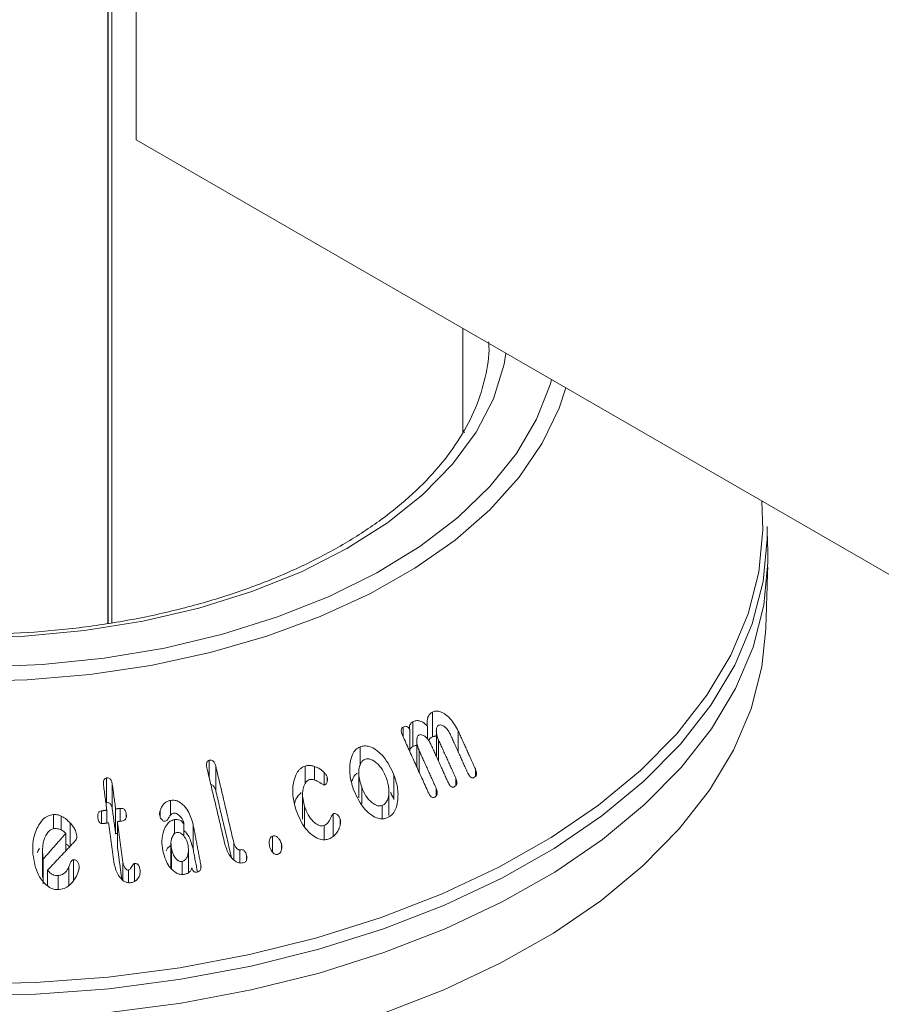
# Model space of a CAD drawing. Units: millimetres. Extents: x -45896 to -40646, y -1091 to 6334.
# Drawn here: x -44066 to -44038, y 685 to 718 of the extents above; entities that cross this region are included whole.
import ezdxf

# ---------------------------------------------------------------- set-up
doc = ezdxf.new("R2010")
doc.units = ezdxf.units.MM
doc.header["$LTSCALE"] = 3
doc.layers.get('0').update_dxf_attribs({"lineweight": 15})
doc.layers.add('INDICACIONES', color=7, linetype='Continuous', lineweight=0)
doc.dimstyles.new('SLDDIMSTYLE2', dxfattribs={"dimtxt": 75, "dimasz": 75, "dimexe": 0, "dimexo": 0.0625, "dimgap": 18.75, "dimtad": 0, "dimtih": 1, "dimtoh": 1, "dimdec": 0, "dimzin": 0, "dimdsep": 46, "dimtxsty": 'Standard', "dimsah": 1, "dimcen": 0.09, "dimadec": 0, "dimazin": 0, "dimtfac": 1, "dimtdec": 0, "dimtofl": 0, "dimtmove": 0, "dimatfit": 3, "dimfxl": 0, "dimtolj": 1, "dimtzin": 0, "dimarcsym": 0})

msp = doc.modelspace()

# ---------------------------------------------------------------- linework, layer by layer
at = {"color": 7, "linetype": 'Continuous', "lineweight": 15}
for p, q in [((-44063.191, 698.076), (-44063.191, 754.614)), ((-44063.186, 698.076), (-44063.186, 754.613)), ((-44063.066, 698.096), (-44063.066, 754.586)), ((-44062.253, 754.404), (-44062.253, 714.059)), ((-44062.253, 714.059), (-43430.038, 349.088)), ((-44050.602, 707.201), (-44050.6, 707.331)), ((-44051.406, 704.382), (-44051.462, 704.495)), ((-44041.547, 701.174), (-44041.585, 702.127)), ((-44041.414, 701.281), (-44041.41, 700.868)), ((-44041.386, 700.095), (-44041.389, 700.508)), ((-44052.466, 694.338), (-44052.466, 695.154)), ((-44053.438, 694.341), (-44053.438, 694.656)), ((-44053.219, 693.856), (-44053.219, 694.574)), ((-44053.114, 694.015), (-44053.114, 694.831)), ((-44052.634, 694.265), (-44052.634, 694.684)), ((-44051.615, 693.834), (-44051.615, 694.524)), ((-44054.861, 693.39), (-44054.861, 694.002)), ((-44052.263, 693.521), (-44052.263, 694.224)), ((-44052.912, 693.175), (-44052.912, 693.892)), ((-44059.842, 692.977), (-44059.842, 693.559)), ((-44059.629, 692.557), (-44059.629, 693.374)), ((-44056.674, 692.789), (-44056.674, 693.371)), ((-44056.368, 692.908), (-44056.368, 693.358)), ((-44051.051, 693.025), (-44051.051, 693.275)), ((-44063.238, 692.159), (-44063.238, 692.976)), ((-44056.046, 692.744), (-44056.046, 693.155)), ((-44055.952, 692.839), (-44055.952, 693.016)), ((-44053.739, 692.265), (-44053.739, 693.081)), ((-44051.699, 692.719), (-44051.699, 692.974)), ((-44063.046, 691.953), (-44063.046, 692.77)), ((-44054.807, 692.124), (-44054.807, 692.673)), ((-44052.347, 692.381), (-44052.347, 692.642)), ((-44062.786, 691.546), (-44062.786, 691.971)), ((-44061.125, 691.747), (-44061.125, 692.234)), ((-44056.693, 691.371), (-44056.693, 692.036)), ((-44054.13, 691.63), (-44054.13, 692.066)), ((-44064.992, 691.295), (-44064.992, 691.768)), ((-44064.738, 691.263), (-44064.738, 691.716)), ((-44063.408, 691.49), (-44063.408, 691.887)), ((-44063.226, 691.487), (-44063.226, 691.913)), ((-44062.936, 691.135), (-44062.936, 691.952)), ((-44062.585, 691.688), (-44062.585, 691.783)), ((-44061.467, 691.71), (-44061.467, 691.899)), ((-44055.745, 691.05), (-44055.745, 691.8)), ((-44064.435, 690.724), (-44064.435, 691.485)), ((-44062.879, 690.717), (-44062.879, 691.534)), ((-44060.996, 691.134), (-44060.996, 691.599)), ((-44060.679, 691.049), (-44060.679, 691.459)), ((-44060.377, 690.632), (-44060.377, 691.448)), ((-44056.051, 690.932), (-44056.051, 691.404)), ((-44055.514, 691.439), (-44055.514, 691.62)), ((-44064.586, 690.565), (-44064.586, 691.143)), ((-44064.216, 691.042), (-44064.216, 691.069)), ((-44057.751, 690.527), (-44057.751, 691.057)), ((-44059.036, 690.271), (-44059.036, 690.855)), ((-44057.46, 690.6), (-44057.46, 690.813)), ((-44065.348, 689.685), (-44065.348, 690.502)), ((-44061.092, 689.982), (-44061.092, 690.645)), ((-44058.83, 690.17), (-44058.83, 690.603)), ((-44058.612, 690.264), (-44058.612, 690.425)), ((-44065.333, 689.476), (-44065.333, 690.293)), ((-44064.484, 689.426), (-44064.484, 690.035)), ((-44064.329, 689.597), (-44064.329, 690.274)), ((-44062.701, 689.602), (-44062.701, 690.208)), ((-44062.309, 689.562), (-44062.309, 690.149)), ((-44060.743, 689.79), (-44060.743, 690.217)), ((-44060.124, 689.975), (-44060.124, 690.114)), ((-44065.184, 689.418), (-44065.184, 689.931)), ((-44064.837, 689.297), (-44064.837, 689.752)), ((-44062.515, 689.517), (-44062.515, 689.932)), ((-44062.13, 689.829), (-44062.13, 689.939))]:
    msp.add_line(p, q, dxfattribs=at)
at = {"color": 7, "linetype": 'Continuous', "lineweight": 15, "flags": 128}
for points in [[(-44050.039, 707.008), (-44050.104, 706.643), (-44050.456, 705.508), (-44051.025, 704.404), (-44051.805, 703.343), (-44052.785, 702.339), (-44053.954, 701.405), (-44055.297, 700.553), (-44056.797, 699.792), (-44058.435, 699.134), (-44060.19, 698.585), (-44062.041, 698.153), (-44063.964, 697.844), (-44065.934, 697.66), (-44067.928, 697.606)], [(-44067.424, 696.637), (-44065.356, 696.723), (-44063.315, 696.934), (-44061.325, 697.27), (-44059.407, 697.726), (-44057.585, 698.297), (-44055.878, 698.976), (-44054.306, 699.757), (-44052.886, 700.629), (-44051.635, 701.584), (-44050.567, 702.61), (-44049.694, 703.696), (-44049.026, 704.829), (-44048.57, 705.997), (-44048.531, 706.137)], [(-44048.059, 705.864), (-44048.28, 705.196), (-44048.838, 704.033), (-44049.604, 702.911), (-44050.569, 701.84), (-44051.722, 700.834), (-44053.051, 699.903), (-44054.542, 699.057), (-44056.178, 698.306), (-44057.94, 697.658), (-44059.811, 697.119), (-44061.768, 696.696), (-44063.792, 696.394), (-44065.859, 696.216), (-44067.947, 696.163)], [(-44068.001, 686.164), (-44065.58, 686.216), (-44063.178, 686.398), (-44060.815, 686.706), (-44058.511, 687.139), (-44056.287, 687.693), (-44054.16, 688.363), (-44052.15, 689.144), (-44050.272, 690.028), (-44048.545, 691.008), (-44046.981, 692.076), (-44045.595, 693.223), (-44044.398, 694.439), (-44043.4, 695.714), (-44042.61, 697.036), (-44042.035, 698.394), (-44041.68, 699.778), (-44041.547, 701.174), (-44041.547, 701.174)], [(-44041.41, 700.868), (-44041.544, 699.464), (-44041.901, 698.074), (-44042.479, 696.708), (-44043.273, 695.379), (-44044.276, 694.098), (-44045.479, 692.876), (-44046.872, 691.723), (-44048.444, 690.649), (-44050.181, 689.663), (-44052.068, 688.774), (-44054.089, 687.99), (-44056.227, 687.316), (-44058.463, 686.76), (-44060.778, 686.324), (-44063.154, 686.014), (-44065.569, 685.832), (-44068.002, 685.779)], [(-44063.149, 685.227), (-44060.772, 685.538), (-44058.454, 685.973), (-44056.216, 686.531), (-44054.076, 687.205), (-44052.053, 687.99), (-44050.165, 688.88), (-44048.426, 689.866), (-44046.853, 690.941), (-44045.458, 692.095), (-44044.253, 693.318), (-44043.25, 694.601), (-44042.455, 695.931), (-44041.877, 697.298), (-44041.519, 698.69), (-44041.386, 700.095), (-44041.386, 700.095)], [(-44054.11, 685.196), (-44052.092, 685.979), (-44050.208, 686.866), (-44048.474, 687.85), (-44046.905, 688.922), (-44045.513, 690.074), (-44044.312, 691.294), (-44043.311, 692.573), (-44042.518, 693.9), (-44041.941, 695.264), (-44041.584, 696.652), (-44041.455, 697.904)]]:
    msp.add_lwpolyline(points, dxfattribs=at)
at = {"color": 7, "linetype": 'Continuous', "lineweight": 15}
for points in [[(-44051.462, 704.404), (-44051.462, 707.829)], [(-44041.389, 700.508), (-44041.414, 701.281)], [(-44041.455, 697.904), (-44041.389, 699.944)], [(-44053.454, 694.376), (-44052.606, 692.5)], [(-44052.466, 694.338), (-44052.34, 694.367)], [(-44052.34, 694.523), (-44052.34, 693.709)], [(-44051.874, 694.408), (-44051.31, 693.158)], [(-44051.051, 693.275), (-44051.615, 694.524)], [(-44052.989, 694.194), (-44052.989, 693.38)], [(-44052.523, 694.095), (-44051.958, 692.845)], [(-44051.699, 692.974), (-44052.263, 694.224)], [(-44052.347, 692.642), (-44052.912, 693.892)], [(-44052.339, 693.709), (-44052.336, 693.681)], [(-44059.919, 693.306), (-44059.328, 690.796)], [(-44059.036, 690.855), (-44059.629, 693.374)], [(-44052.988, 693.38), (-44052.981, 693.329)], [(-44054.902, 693.145), (-44054.902, 692.325)], [(-44063.336, 692.731), (-44063.226, 691.913)], [(-44062.936, 691.952), (-44063.046, 692.77)], [(-44059.629, 692.557), (-44059.11, 690.354)], [(-44056.76, 692.431), (-44056.76, 691.611)], [(-44053.908, 691.732), (-44053.908, 692.546)], [(-44053.852, 692.495), (-44053.739, 692.265)], [(-44062.786, 691.971), (-44062.936, 691.952)], [(-44063.226, 691.913), (-44063.408, 691.887)], [(-44063.046, 691.953), (-44062.936, 691.135)], [(-44063.352, 691.469), (-44063.17, 691.495)], [(-44063.17, 691.495), (-44062.993, 690.189)], [(-44062.879, 691.534), (-44062.729, 691.553)], [(-44062.701, 690.208), (-44062.879, 691.534)], [(-44060.124, 690.114), (-44060.377, 691.448)], [(-44064.586, 691.143), (-44065.333, 690.293)], [(-44062.936, 691.135), (-44062.879, 691.142)], [(-44065.184, 689.931), (-44064.264, 690.906)], [(-44062.879, 690.717), (-44062.732, 689.627)], [(-44061.109, 690.807), (-44061.109, 689.993)], [(-44065.353, 690.611), (-44065.353, 689.798)], [(-44060.529, 689.848), (-44060.529, 690.607)], [(-44060.377, 690.632), (-44060.234, 689.876)]]:
    msp.add_open_spline(points, degree=1, dxfattribs=at)
for points, knots in [([(-44050.611, 707.385), (-44050.607, 707.337), (-44050.576, 706.949), (-44050.703, 706.22), (-44051.008, 705.208), (-44051.525, 704.218), (-44052.222, 703.264), (-44053.096, 702.357), (-44054.135, 701.506), (-44055.33, 700.719), (-44056.668, 700.008), (-44058.133, 699.379), (-44059.711, 698.841), (-44061.382, 698.401), (-44063.128, 698.065), (-44064.928, 697.836), (-44066.762, 697.718), (-44068.608, 697.713), (-44070.445, 697.82), (-44072.25, 698.038), (-44074.003, 698.364), (-44075.683, 698.795), (-44077.271, 699.323), (-44078.747, 699.944), (-44080.096, 700.647), (-44081.302, 701.424), (-44082.351, 702.264), (-44083.235, 703.156), (-44083.939, 704.09), (-44084.44, 704.975), (-44084.621, 705.551), (-44084.699, 705.8)], [0, 0, 0, 0, 0.005182, 0.042274, 0.079323, 0.115983, 0.152206, 0.188107, 0.223822, 0.259457, 0.295072, 0.330695, 0.366342, 0.402019, 0.437727, 0.473457, 0.509204, 0.544961, 0.580717, 0.616464, 0.65219, 0.68789, 0.723555, 0.759178, 0.794757, 0.830297, 0.865815, 0.901336, 0.936923, 0.972678, 1, 1, 1, 1]), ([(-44052.466, 695.154), (-44052.498, 695.135), (-44052.562, 695.097), (-44052.62, 694.993), (-44052.65, 694.852), (-44052.64, 694.748), (-44052.634, 694.684)], [0, 0, 0, 0, 0.227529, 0.457535, 0.664594, 1, 1, 1, 1]), ([(-44051.615, 694.524), (-44051.695, 694.669), (-44051.822, 694.896), (-44052.057, 695.096), (-44052.226, 695.179), (-44052.362, 695.193), (-44052.434, 695.166), (-44052.466, 695.154)], [0, 0, 0, 0, 0.398796, 0.624139, 0.778024, 0.900894, 1, 1, 1, 1]), ([(-44053.438, 694.656), (-44053.452, 694.647), (-44053.48, 694.628), (-44053.498, 694.58), (-44053.501, 694.516), (-44053.484, 694.447), (-44053.463, 694.397), (-44053.454, 694.376)], [0, 0, 0, 0, 0.182375, 0.34789, 0.492484, 0.790034, 1, 1, 1, 1]), ([(-44053.219, 694.574), (-44053.231, 694.598), (-44053.251, 694.636), (-44053.295, 694.671), (-44053.335, 694.685), (-44053.386, 694.682), (-44053.418, 694.666), (-44053.438, 694.656)], [0, 0, 0, 0, 0.26681, 0.423087, 0.579159, 0.739934, 1, 1, 1, 1]), ([(-44053.114, 694.831), (-44053.137, 694.817), (-44053.177, 694.792), (-44053.216, 694.731), (-44053.233, 694.658), (-44053.224, 694.605), (-44053.219, 694.574)], [0, 0, 0, 0, 0.291134, 0.504648, 0.718266, 1, 1, 1, 1]), ([(-44052.634, 694.684), (-44052.682, 694.734), (-44052.761, 694.815), (-44052.897, 694.872), (-44053.013, 694.875), (-44053.081, 694.845), (-44053.114, 694.831)], [0, 0, 0, 0, 0.35176, 0.571536, 0.792803, 1, 1, 1, 1]), ([(-44052.263, 694.224), (-44052.295, 694.303), (-44052.342, 694.422), (-44052.342, 694.57), (-44052.326, 694.644), (-44052.305, 694.69), (-44052.283, 694.707), (-44052.27, 694.715), (-44052.269, 694.716)], [0, 0, 0, 0, 0.461762, 0.696039, 0.817051, 0.902615, 0.989169, 1, 1, 1, 1]), ([(-44052.269, 694.716), (-44052.248, 694.722), (-44052.207, 694.735), (-44052.128, 694.711), (-44052.03, 694.643), (-44051.938, 694.536), (-44051.892, 694.444), (-44051.874, 694.408)], [0, 0, 0, 0, 0.1314042, 0.2641431, 0.4702638, 0.7894764, 1, 1, 1, 1]), ([(-44052.912, 693.892), (-44052.943, 693.971), (-44052.991, 694.091), (-44052.99, 694.242), (-44052.974, 694.319), (-44052.952, 694.367), (-44052.929, 694.384), (-44052.917, 694.393)], [0, 0, 0, 0, 0.456377, 0.695162, 0.819898, 0.906811, 1, 1, 1, 1]), ([(-44052.917, 694.393), (-44052.897, 694.4), (-44052.858, 694.414), (-44052.781, 694.395), (-44052.687, 694.335), (-44052.591, 694.231), (-44052.544, 694.138), (-44052.523, 694.095)], [0, 0, 0, 0, 0.126511, 0.254434, 0.452604, 0.749109, 1, 1, 1, 1]), ([(-44052.59, 694.217), (-44052.576, 694.242), (-44052.545, 694.296), (-44052.493, 694.323), (-44052.466, 694.338)], [0, 0, 0, 0, 0.4616788, 1, 1, 1, 1]), ([(-44054.861, 694.002), (-44054.912, 693.974), (-44055.016, 693.918), (-44055.133, 693.732), (-44055.211, 693.423), (-44055.208, 693.006), (-44055.112, 692.707), (-44055.065, 692.563)], [0, 0, 0, 0, 0.120147, 0.240606, 0.422524, 0.722331, 1, 1, 1, 1]), ([(-44053.739, 693.081), (-44053.839, 693.29), (-44053.991, 693.608), (-44054.303, 693.897), (-44054.525, 694.017), (-44054.711, 694.046), (-44054.813, 694.016), (-44054.861, 694.002)], [0, 0, 0, 0, 0.414816, 0.632838, 0.782929, 0.899597, 1, 1, 1, 1]), ([(-44053.219, 693.886), (-44053.218, 693.894), (-44053.212, 693.924), (-44053.178, 693.974), (-44053.138, 693.999), (-44053.114, 694.015)], [0, 0, 0, 0, 0.13489, 0.491049, 1, 1, 1, 1]), ([(-44053.114, 694.015), (-44053.081, 694.032), (-44053.041, 694.052), (-44052.996, 694.05), (-44052.989, 694.05)], [0, 0, 0, 0, 0.83538, 1, 1, 1, 1]), ([(-44054.807, 692.673), (-44054.85, 692.815), (-44054.915, 693.025), (-44054.896, 693.3), (-44054.85, 693.455), (-44054.781, 693.552), (-44054.729, 693.579), (-44054.706, 693.591)], [0, 0, 0, 0, 0.4275998, 0.6337841, 0.8078093, 0.9142803, 1, 1, 1, 1]), ([(-44054.706, 693.591), (-44054.668, 693.601), (-44054.593, 693.62), (-44054.456, 693.58), (-44054.288, 693.462), (-44054.115, 693.26), (-44054.035, 693.075), (-44053.998, 692.989)], [0, 0, 0, 0, 0.1225888, 0.2456919, 0.4293043, 0.7331511, 1, 1, 1, 1]), ([(-44059.842, 693.559), (-44059.857, 693.554), (-44059.883, 693.546), (-44059.912, 693.516), (-44059.931, 693.472), (-44059.938, 693.4), (-44059.926, 693.342), (-44059.919, 693.306)], [0, 0, 0, 0, 0.160389, 0.287429, 0.414866, 0.634219, 1, 1, 1, 1]), ([(-44059.629, 693.374), (-44059.639, 693.41), (-44059.654, 693.464), (-44059.697, 693.526), (-44059.74, 693.556), (-44059.791, 693.568), (-44059.824, 693.562), (-44059.842, 693.559)], [0, 0, 0, 0, 0.343999, 0.511881, 0.681761, 0.829772, 1, 1, 1, 1]), ([(-44056.674, 693.371), (-44056.73, 693.346), (-44056.842, 693.296), (-44056.977, 693.115), (-44057.077, 692.813), (-44057.103, 692.395), (-44057.023, 692.088), (-44056.984, 691.938)], [0, 0, 0, 0, 0.120964, 0.242455, 0.42317, 0.716616, 1, 1, 1, 1]), ([(-44056.368, 693.358), (-44056.405, 693.369), (-44056.468, 693.388), (-44056.573, 693.394), (-44056.636, 693.38), (-44056.674, 693.371)], [0, 0, 0, 0, 0.364435, 0.630145, 1, 1, 1, 1]), ([(-44056.046, 693.155), (-44056.078, 693.187), (-44056.141, 693.248), (-44056.252, 693.314), (-44056.329, 693.344), (-44056.368, 693.358)], [0, 0, 0, 0, 0.345737, 0.66873, 1, 1, 1, 1]), ([(-44051.098, 692.99), (-44051.076, 693.002), (-44051.042, 693.021), (-44051.016, 693.072), (-44051.007, 693.126), (-44051.018, 693.196), (-44051.039, 693.246), (-44051.051, 693.275)], [0, 0, 0, 0, 0.251546, 0.394851, 0.538154, 0.735232, 1, 1, 1, 1]), ([(-44063.238, 692.976), (-44063.253, 692.972), (-44063.28, 692.966), (-44063.31, 692.939), (-44063.332, 692.899), (-44063.346, 692.828), (-44063.34, 692.768), (-44063.336, 692.731)], [0, 0, 0, 0, 0.1597948, 0.2786026, 0.3975211, 0.6266397, 1, 1, 1, 1]), ([(-44063.046, 692.77), (-44063.053, 692.806), (-44063.063, 692.86), (-44063.098, 692.927), (-44063.139, 692.963), (-44063.189, 692.98), (-44063.222, 692.977), (-44063.238, 692.976)], [0, 0, 0, 0, 0.340264, 0.516073, 0.693835, 0.847043, 1, 1, 1, 1]), ([(-44055.952, 693.016), (-44055.965, 693.043), (-44055.983, 693.082), (-44056.019, 693.125), (-44056.037, 693.145), (-44056.046, 693.155)], [0, 0, 0, 0, 0.517941, 0.75852, 1, 1, 1, 1]), ([(-44056.041, 692.743), (-44056.026, 692.748), (-44055.996, 692.76), (-44055.965, 692.799), (-44055.942, 692.865), (-44055.934, 692.941), (-44055.948, 692.997), (-44055.952, 693.016)], [0, 0, 0, 0, 0.159048, 0.319619, 0.471769, 0.822362, 1, 1, 1, 1]), ([(-44055.14, 692.839), (-44055.124, 692.889), (-44055.091, 692.994), (-44055.017, 693.094), (-44054.96, 693.126), (-44054.949, 693.133)], [0, 0, 0, 0, 0.425418, 0.887739, 1, 1, 1, 1]), ([(-44053.998, 692.989), (-44053.959, 692.864), (-44053.896, 692.656), (-44053.912, 692.387), (-44053.962, 692.219), (-44054.035, 692.115), (-44054.099, 692.082), (-44054.13, 692.066)], [0, 0, 0, 0, 0.370101, 0.615069, 0.771366, 0.888093, 1, 1, 1, 1]), ([(-44053.975, 691.655), (-44053.917, 691.686), (-44053.802, 691.747), (-44053.675, 691.942), (-44053.598, 692.255), (-44053.603, 692.659), (-44053.695, 692.946), (-44053.739, 693.081)], [0, 0, 0, 0, 0.132933, 0.266723, 0.448853, 0.741587, 1, 1, 1, 1]), ([(-44051.746, 692.682), (-44051.725, 692.695), (-44051.69, 692.716), (-44051.663, 692.77), (-44051.655, 692.827), (-44051.668, 692.898), (-44051.688, 692.947), (-44051.699, 692.974)], [0, 0, 0, 0, 0.249157, 0.397961, 0.5469, 0.756613, 1, 1, 1, 1]), ([(-44051.31, 693.158), (-44051.291, 693.12), (-44051.264, 693.066), (-44051.213, 693.008), (-44051.173, 692.983), (-44051.132, 692.977), (-44051.11, 692.986), (-44051.098, 692.99)], [0, 0, 0, 0, 0.39181, 0.56211, 0.734383, 0.855509, 1, 1, 1, 1]), ([(-44059.788, 692.747), (-44059.786, 692.747), (-44059.769, 692.749), (-44059.737, 692.736), (-44059.694, 692.707), (-44059.654, 692.645), (-44059.638, 692.592), (-44059.629, 692.557)], [0, 0, 0, 0, 0.0215632, 0.2001931, 0.3782112, 0.6058836, 1, 1, 1, 1]), ([(-44056.693, 692.036), (-44056.73, 692.185), (-44056.781, 692.397), (-44056.735, 692.668), (-44056.677, 692.816), (-44056.595, 692.896), (-44056.547, 692.915), (-44056.53, 692.922)], [0, 0, 0, 0, 0.454459, 0.642824, 0.832286, 0.936941, 1, 1, 1, 1]), ([(-44056.53, 692.922), (-44056.492, 692.927), (-44056.407, 692.938), (-44056.262, 692.868), (-44056.151, 692.794), (-44056.07, 692.747), (-44056.047, 692.743), (-44056.041, 692.743)], [0, 0, 0, 0, 0.214224, 0.49, 0.868816, 0.965613, 1, 1, 1, 1]), ([(-44054.13, 692.066), (-44054.163, 692.058), (-44054.228, 692.041), (-44054.351, 692.079), (-44054.508, 692.184), (-44054.684, 692.385), (-44054.765, 692.575), (-44054.807, 692.673)], [0, 0, 0, 0, 0.110319, 0.220745, 0.397512, 0.688401, 1, 1, 1, 1]), ([(-44052.394, 692.343), (-44052.374, 692.356), (-44052.34, 692.378), (-44052.313, 692.43), (-44052.304, 692.488), (-44052.314, 692.562), (-44052.335, 692.613), (-44052.347, 692.642)], [0, 0, 0, 0, 0.2338593, 0.3831376, 0.5319157, 0.7395537, 1, 1, 1, 1]), ([(-44051.958, 692.845), (-44051.938, 692.805), (-44051.909, 692.747), (-44051.856, 692.69), (-44051.815, 692.671), (-44051.777, 692.668), (-44051.756, 692.677), (-44051.746, 692.682)], [0, 0, 0, 0, 0.41911, 0.60207, 0.741334, 0.881225, 1, 1, 1, 1]), ([(-44057.025, 692.134), (-44057.023, 692.143), (-44057.007, 692.23), (-44056.939, 692.365), (-44056.842, 692.454), (-44056.802, 692.492)], [0, 0, 0, 0, 0.059107, 0.607656, 1, 1, 1, 1]), ([(-44055.065, 692.563), (-44054.961, 692.342), (-44054.811, 692.025), (-44054.495, 691.748), (-44054.286, 691.638), (-44054.109, 691.616), (-44054.016, 691.643), (-44053.975, 691.655)], [0, 0, 0, 0, 0.4488254, 0.6429306, 0.7973203, 0.9102126, 1, 1, 1, 1]), ([(-44052.606, 692.5), (-44052.588, 692.463), (-44052.563, 692.411), (-44052.513, 692.356), (-44052.477, 692.333), (-44052.438, 692.326), (-44052.413, 692.334), (-44052.398, 692.341), (-44052.394, 692.343)], [0, 0, 0, 0, 0.387901, 0.547475, 0.708721, 0.818765, 0.952755, 1, 1, 1, 1]), ([(-44063.238, 692.159), (-44063.218, 692.161), (-44063.184, 692.163), (-44063.138, 692.145), (-44063.103, 692.115), (-44063.068, 692.058), (-44063.054, 692.001), (-44063.047, 691.96), (-44063.046, 691.953)], [0, 0, 0, 0, 0.183411, 0.320207, 0.456473, 0.60714, 0.940388, 1, 1, 1, 1]), ([(-44062.585, 691.783), (-44062.592, 691.817), (-44062.601, 691.869), (-44062.639, 691.926), (-44062.675, 691.956), (-44062.726, 691.973), (-44062.763, 691.972), (-44062.786, 691.971)], [0, 0, 0, 0, 0.335069, 0.499076, 0.639079, 0.779199, 1, 1, 1, 1]), ([(-44061.125, 692.234), (-44061.162, 692.225), (-44061.234, 692.207), (-44061.34, 692.134), (-44061.421, 692.027), (-44061.453, 691.938), (-44061.467, 691.899)], [0, 0, 0, 0, 0.222384, 0.446418, 0.754098, 1, 1, 1, 1]), ([(-44060.377, 691.448), (-44060.421, 691.601), (-44060.492, 691.845), (-44060.694, 692.09), (-44060.859, 692.206), (-44061.001, 692.248), (-44061.087, 692.238), (-44061.125, 692.234)], [0, 0, 0, 0, 0.3928531, 0.6298164, 0.7801861, 0.8996756, 1, 1, 1, 1]), ([(-44056.051, 691.404), (-44056.086, 691.398), (-44056.155, 691.386), (-44056.278, 691.432), (-44056.429, 691.546), (-44056.59, 691.752), (-44056.658, 691.939), (-44056.693, 692.036)], [0, 0, 0, 0, 0.112065, 0.224615, 0.404831, 0.6938, 1, 1, 1, 1]), ([(-44064.992, 691.768), (-44065.057, 691.756), (-44065.187, 691.732), (-44065.374, 691.586), (-44065.554, 691.31), (-44065.68, 690.914), (-44065.673, 690.606), (-44065.669, 690.46)], [0, 0, 0, 0, 0.121498, 0.243535, 0.430007, 0.729273, 1, 1, 1, 1]), ([(-44064.738, 691.716), (-44064.771, 691.73), (-44064.828, 691.754), (-44064.915, 691.77), (-44064.966, 691.769), (-44064.992, 691.768)], [0, 0, 0, 0, 0.4128114, 0.702562, 1, 1, 1, 1]), ([(-44064.435, 691.485), (-44064.473, 691.524), (-44064.537, 691.59), (-44064.641, 691.665), (-44064.705, 691.699), (-44064.738, 691.716)], [0, 0, 0, 0, 0.426819, 0.711399, 1, 1, 1, 1]), ([(-44063.408, 691.887), (-44063.427, 691.882), (-44063.458, 691.875), (-44063.493, 691.843), (-44063.517, 691.801), (-44063.527, 691.737), (-44063.523, 691.686), (-44063.52, 691.657)], [0, 0, 0, 0, 0.195424, 0.335163, 0.474213, 0.694986, 1, 1, 1, 1]), ([(-44063.52, 691.657), (-44063.514, 691.626), (-44063.506, 691.577), (-44063.478, 691.519), (-44063.447, 691.485), (-44063.409, 691.468), (-44063.377, 691.466), (-44063.358, 691.468), (-44063.352, 691.469)], [0, 0, 0, 0, 0.329322, 0.51265, 0.658041, 0.804907, 0.930694, 1, 1, 1, 1]), ([(-44062.729, 691.553), (-44062.706, 691.557), (-44062.667, 691.564), (-44062.622, 691.597), (-44062.593, 691.641), (-44062.578, 691.706), (-44062.583, 691.754), (-44062.585, 691.783)], [0, 0, 0, 0, 0.225537, 0.379226, 0.53343, 0.728849, 1, 1, 1, 1]), ([(-44061.467, 691.899), (-44061.471, 691.881), (-44061.481, 691.848), (-44061.486, 691.794), (-44061.481, 691.759), (-44061.479, 691.741)], [0, 0, 0, 0, 0.335187, 0.662702, 1, 1, 1, 1]), ([(-44061.479, 691.741), (-44061.467, 691.701), (-44061.45, 691.64), (-44061.399, 691.582), (-44061.362, 691.554), (-44061.327, 691.543), (-44061.306, 691.545), (-44061.295, 691.547)], [0, 0, 0, 0, 0.4141185, 0.6309104, 0.7806442, 0.8877133, 1, 1, 1, 1]), ([(-44061.295, 691.547), (-44061.281, 691.553), (-44061.233, 691.576), (-44061.187, 691.658), (-44061.137, 691.736), (-44061.088, 691.793), (-44061.053, 691.806), (-44061.038, 691.811)], [0, 0, 0, 0, 0.124295, 0.424567, 0.700079, 0.876125, 1, 1, 1, 1]), ([(-44061.038, 691.811), (-44061.012, 691.813), (-44060.961, 691.817), (-44060.877, 691.777), (-44060.781, 691.687), (-44060.706, 691.574), (-44060.684, 691.483), (-44060.679, 691.459)], [0, 0, 0, 0, 0.142939, 0.286778, 0.491635, 0.865459, 1, 1, 1, 1]), ([(-44056.984, 691.938), (-44056.895, 691.716), (-44056.763, 691.391), (-44056.459, 691.09), (-44056.246, 690.96), (-44056.06, 690.921), (-44055.958, 690.943), (-44055.912, 690.953)], [0, 0, 0, 0, 0.4341, 0.63689, 0.792028, 0.906575, 1, 1, 1, 1]), ([(-44055.745, 691.8), (-44055.755, 691.786), (-44055.807, 691.718), (-44055.853, 691.594), (-44055.939, 691.461), (-44056.014, 691.423), (-44056.051, 691.404)], [0, 0, 0, 0, 0.103911, 0.501645, 0.749761, 1, 1, 1, 1]), ([(-44055.514, 691.62), (-44055.528, 691.65), (-44055.558, 691.713), (-44055.62, 691.775), (-44055.683, 691.806), (-44055.721, 691.805), (-44055.741, 691.801), (-44055.745, 691.8)], [0, 0, 0, 0, 0.305761, 0.630908, 0.795724, 0.962054, 1, 1, 1, 1]), ([(-44064.216, 691.069), (-44064.228, 691.127), (-44064.251, 691.233), (-44064.338, 691.369), (-44064.402, 691.446), (-44064.435, 691.485)], [0, 0, 0, 0, 0.36738, 0.679764, 1, 1, 1, 1]), ([(-44060.996, 691.599), (-44061.043, 691.585), (-44061.138, 691.556), (-44061.262, 691.428), (-44061.369, 691.208), (-44061.426, 690.91), (-44061.396, 690.688), (-44061.382, 690.585)], [0, 0, 0, 0, 0.125497, 0.251359, 0.442037, 0.740096, 1, 1, 1, 1]), ([(-44060.679, 691.459), (-44060.707, 691.497), (-44060.754, 691.559), (-44060.855, 691.602), (-44060.933, 691.609), (-44060.979, 691.602), (-44060.996, 691.599)], [0, 0, 0, 0, 0.368452, 0.614338, 0.858897, 1, 1, 1, 1]), ([(-44055.665, 691.126), (-44055.635, 691.168), (-44055.584, 691.236), (-44055.533, 691.349), (-44055.517, 691.419), (-44055.51, 691.455)], [0, 0, 0, 0, 0.423634, 0.7076, 1, 1, 1, 1]), ([(-44055.51, 691.455), (-44055.508, 691.474), (-44055.504, 691.51), (-44055.502, 691.566), (-44055.51, 691.601), (-44055.514, 691.62)], [0, 0, 0, 0, 0.343181, 0.666644, 1, 1, 1, 1]), ([(-44065.348, 690.502), (-44065.348, 690.653), (-44065.348, 690.868), (-44065.233, 691.108), (-44065.141, 691.226), (-44065.043, 691.289), (-44064.982, 691.299), (-44064.954, 691.303)], [0, 0, 0, 0, 0.4575763, 0.6505645, 0.8102107, 0.9136084, 1, 1, 1, 1]), ([(-44064.954, 691.303), (-44064.922, 691.304), (-44064.846, 691.305), (-44064.73, 691.267), (-44064.641, 691.204), (-44064.599, 691.157), (-44064.586, 691.143)], [0, 0, 0, 0, 0.230135, 0.545457, 0.85887, 1, 1, 1, 1]), ([(-44064.264, 690.906), (-44064.248, 690.927), (-44064.219, 690.967), (-44064.215, 691.028), (-44064.215, 691.06), (-44064.216, 691.069)], [0, 0, 0, 0, 0.448966, 0.836822, 1, 1, 1, 1]), ([(-44061.092, 690.645), (-44061.103, 690.733), (-44061.121, 690.871), (-44061.073, 691.029), (-44061.025, 691.108), (-44060.98, 691.155), (-44060.943, 691.167), (-44060.924, 691.172)], [0, 0, 0, 0, 0.433332, 0.678566, 0.805248, 0.901556, 1, 1, 1, 1]), ([(-44060.924, 691.172), (-44060.898, 691.174), (-44060.845, 691.178), (-44060.76, 691.137), (-44060.667, 691.048), (-44060.584, 690.913), (-44060.556, 690.8), (-44060.544, 690.748)], [0, 0, 0, 0, 0.128733, 0.258573, 0.443839, 0.743449, 1, 1, 1, 1]), ([(-44060.679, 691.238), (-44060.673, 691.233), (-44060.571, 691.15), (-44060.457, 690.937), (-44060.401, 690.725), (-44060.377, 690.632)], [0, 0, 0, 0, 0.033371, 0.577933, 1, 1, 1, 1]), ([(-44057.751, 691.057), (-44057.767, 691.05), (-44057.8, 691.036), (-44057.838, 690.986), (-44057.864, 690.906), (-44057.87, 690.807), (-44057.854, 690.737), (-44057.847, 690.707)], [0, 0, 0, 0, 0.1378223, 0.2766716, 0.4690784, 0.7719312, 1, 1, 1, 1]), ([(-44057.46, 690.813), (-44057.478, 690.859), (-44057.509, 690.938), (-44057.582, 691.016), (-44057.645, 691.054), (-44057.702, 691.066), (-44057.735, 691.06), (-44057.751, 691.057)], [0, 0, 0, 0, 0.347232, 0.587867, 0.746835, 0.878077, 1, 1, 1, 1]), ([(-44055.912, 690.953), (-44055.889, 690.961), (-44055.819, 690.987), (-44055.734, 691.047), (-44055.683, 691.106), (-44055.665, 691.126)], [0, 0, 0, 0, 0.243617, 0.736576, 1, 1, 1, 1]), ([(-44064.586, 690.806), (-44064.561, 690.787), (-44064.517, 690.754), (-44064.479, 690.713), (-44064.462, 690.696)], [0, 0, 0, 0, 0.56547, 1, 1, 1, 1]), ([(-44061.267, 690.572), (-44061.252, 690.6), (-44061.214, 690.666), (-44061.155, 690.725), (-44061.111, 690.741), (-44061.109, 690.741)], [0, 0, 0, 0, 0.3982917, 0.9736819, 1, 1, 1, 1]), ([(-44060.544, 690.748), (-44060.534, 690.66), (-44060.52, 690.528), (-44060.57, 690.37), (-44060.623, 690.284), (-44060.683, 690.234), (-44060.724, 690.222), (-44060.743, 690.217)], [0, 0, 0, 0, 0.416534, 0.624745, 0.788861, 0.903721, 1, 1, 1, 1]), ([(-44059.328, 690.796), (-44059.285, 690.663), (-44059.222, 690.467), (-44059.053, 690.278), (-44058.932, 690.192), (-44058.82, 690.16), (-44058.756, 690.168), (-44058.726, 690.172)], [0, 0, 0, 0, 0.431423, 0.634355, 0.787748, 0.900457, 1, 1, 1, 1]), ([(-44058.83, 690.603), (-44058.841, 690.603), (-44058.862, 690.601), (-44058.901, 690.621), (-44058.951, 690.663), (-44059.006, 690.744), (-44059.025, 690.816), (-44059.036, 690.855)], [0, 0, 0, 0, 0.092948, 0.186421, 0.373101, 0.655389, 1, 1, 1, 1]), ([(-44057.847, 690.707), (-44057.829, 690.655), (-44057.8, 690.575), (-44057.728, 690.496), (-44057.675, 690.459), (-44057.627, 690.445), (-44057.599, 690.449), (-44057.586, 690.452)], [0, 0, 0, 0, 0.405149, 0.62306, 0.783059, 0.891883, 1, 1, 1, 1]), ([(-44057.586, 690.452), (-44057.565, 690.46), (-44057.523, 690.477), (-44057.476, 690.537), (-44057.446, 690.633), (-44057.44, 690.73), (-44057.455, 690.795), (-44057.46, 690.813)], [0, 0, 0, 0, 0.163875, 0.329781, 0.539365, 0.871365, 1, 1, 1, 1]), ([(-44065.669, 690.46), (-44065.63, 690.223), (-44065.574, 689.882), (-44065.33, 689.53), (-44065.144, 689.363), (-44064.961, 689.288), (-44064.851, 689.288), (-44064.801, 689.287)], [0, 0, 0, 0, 0.443066, 0.639236, 0.792111, 0.906778, 1, 1, 1, 1]), ([(-44065.518, 690.504), (-44065.501, 690.555), (-44065.484, 690.606), (-44065.45, 690.646), (-44065.45, 690.646)], [0, 0, 0, 0, 0.994253, 1, 1, 1, 1]), ([(-44065.333, 690.293), (-44065.334, 690.314), (-44065.338, 690.36), (-44065.343, 690.43), (-44065.346, 690.478), (-44065.348, 690.502)], [0, 0, 0, 0, 0.312561, 0.656328, 1, 1, 1, 1]), ([(-44061.382, 690.585), (-44061.335, 690.417), (-44061.267, 690.171), (-44061.063, 689.932), (-44060.917, 689.824), (-44060.78, 689.781), (-44060.699, 689.789), (-44060.662, 689.793)], [0, 0, 0, 0, 0.437427, 0.637867, 0.790005, 0.902458, 1, 1, 1, 1]), ([(-44060.743, 690.217), (-44060.765, 690.216), (-44060.81, 690.214), (-44060.885, 690.253), (-44060.969, 690.334), (-44061.051, 690.47), (-44061.078, 690.585), (-44061.092, 690.645)], [0, 0, 0, 0, 0.1113692, 0.2236328, 0.4134592, 0.6921619, 1, 1, 1, 1]), ([(-44058.612, 690.425), (-44058.622, 690.461), (-44058.638, 690.515), (-44058.682, 690.573), (-44058.726, 690.601), (-44058.777, 690.612), (-44058.811, 690.606), (-44058.83, 690.603)], [0, 0, 0, 0, 0.345841, 0.506746, 0.668473, 0.820674, 1, 1, 1, 1]), ([(-44058.726, 690.172), (-44058.702, 690.179), (-44058.664, 690.19), (-44058.625, 690.229), (-44058.603, 690.278), (-44058.596, 690.346), (-44058.606, 690.396), (-44058.612, 690.425)], [0, 0, 0, 0, 0.234828, 0.378247, 0.521883, 0.734101, 1, 1, 1, 1]), ([(-44064.484, 690.035), (-44064.516, 689.973), (-44064.568, 689.875), (-44064.692, 689.783), (-44064.779, 689.758), (-44064.828, 689.753), (-44064.837, 689.752)], [0, 0, 0, 0, 0.433796, 0.690131, 0.94733, 1, 1, 1, 1]), ([(-44064.329, 690.274), (-44064.339, 690.273), (-44064.359, 690.269), (-44064.389, 690.244), (-44064.423, 690.195), (-44064.45, 690.119), (-44064.473, 690.063), (-44064.484, 690.035)], [0, 0, 0, 0, 0.098975, 0.199571, 0.390052, 0.694467, 1, 1, 1, 1]), ([(-44064.137, 690.062), (-44064.143, 690.094), (-44064.156, 690.155), (-44064.203, 690.223), (-44064.254, 690.261), (-44064.295, 690.274), (-44064.32, 690.274), (-44064.329, 690.274)], [0, 0, 0, 0, 0.305463, 0.60216, 0.759296, 0.916633, 1, 1, 1, 1]), ([(-44064.147, 689.963), (-44064.145, 689.974), (-44064.14, 689.995), (-44064.137, 690.028), (-44064.137, 690.051), (-44064.137, 690.062)], [0, 0, 0, 0, 0.324752, 0.660864, 1, 1, 1, 1]), ([(-44062.993, 690.189), (-44062.962, 690.052), (-44062.917, 689.85), (-44062.764, 689.646), (-44062.651, 689.554), (-44062.545, 689.511), (-44062.482, 689.514), (-44062.451, 689.515)], [0, 0, 0, 0, 0.44138, 0.645185, 0.796656, 0.902741, 1, 1, 1, 1]), ([(-44062.515, 689.932), (-44062.528, 689.933), (-44062.552, 689.934), (-44062.594, 689.962), (-44062.643, 690.017), (-44062.683, 690.105), (-44062.695, 690.174), (-44062.701, 690.208)], [0, 0, 0, 0, 0.101966, 0.204915, 0.412563, 0.712126, 1, 1, 1, 1]), ([(-44062.309, 690.149), (-44062.318, 690.147), (-44062.338, 690.14), (-44062.368, 690.105), (-44062.401, 690.051), (-44062.432, 689.99), (-44062.473, 689.945), (-44062.502, 689.936), (-44062.515, 689.932)], [0, 0, 0, 0, 0.087301, 0.202469, 0.430206, 0.712038, 0.86697, 1, 1, 1, 1]), ([(-44062.13, 689.939), (-44062.138, 689.98), (-44062.148, 690.037), (-44062.185, 690.103), (-44062.222, 690.136), (-44062.266, 690.151), (-44062.295, 690.15), (-44062.309, 690.149)], [0, 0, 0, 0, 0.394591, 0.555978, 0.719177, 0.858809, 1, 1, 1, 1]), ([(-44060.662, 689.793), (-44060.637, 689.799), (-44060.579, 689.813), (-44060.497, 689.86), (-44060.44, 689.933), (-44060.423, 689.988), (-44060.416, 690.011)], [0, 0, 0, 0, 0.226593, 0.5096, 0.799114, 1, 1, 1, 1]), ([(-44060.416, 690.011), (-44060.408, 689.978), (-44060.396, 689.931), (-44060.356, 689.884), (-44060.319, 689.865), (-44060.282, 689.861), (-44060.259, 689.864), (-44060.25, 689.865)], [0, 0, 0, 0, 0.401764, 0.55872, 0.717267, 0.894752, 1, 1, 1, 1]), ([(-44060.25, 689.865), (-44060.225, 689.872), (-44060.185, 689.882), (-44060.143, 689.922), (-44060.12, 689.973), (-44060.112, 690.039), (-44060.12, 690.089), (-44060.124, 690.114)], [0, 0, 0, 0, 0.247078, 0.3895, 0.533, 0.768735, 1, 1, 1, 1]), ([(-44064.837, 689.752), (-44064.867, 689.752), (-44064.93, 689.751), (-44065.034, 689.788), (-44065.121, 689.851), (-44065.168, 689.91), (-44065.184, 689.931)], [0, 0, 0, 0, 0.226553, 0.454716, 0.80442, 1, 1, 1, 1]), ([(-44064.801, 689.287), (-44064.729, 689.302), (-44064.585, 689.33), (-44064.384, 689.491), (-44064.227, 689.704), (-44064.171, 689.885), (-44064.147, 689.963)], [0, 0, 0, 0, 0.2176446, 0.4357432, 0.7538358, 1, 1, 1, 1]), ([(-44062.232, 689.616), (-44062.206, 689.648), (-44062.154, 689.713), (-44062.122, 689.829), (-44062.128, 689.905), (-44062.13, 689.939)], [0, 0, 0, 0, 0.356553, 0.709416, 1, 1, 1, 1]), ([(-44062.451, 689.515), (-44062.432, 689.518), (-44062.373, 689.527), (-44062.294, 689.558), (-44062.249, 689.601), (-44062.232, 689.616)], [0, 0, 0, 0, 0.242719, 0.728883, 1, 1, 1, 1])]:
    msp.add_open_spline(points, degree=3, knots=knots, dxfattribs=at)

# ---------------------------------------------------------------- leaders
at = {"layer": 'INDICACIONES'}
msp.add_leader([(-43749.394, 876.127), (-44237.823, 95.602)], dimstyle='SLDDIMSTYLE2', dxfattribs=at)

doc.saveas('drawing.dxf')
